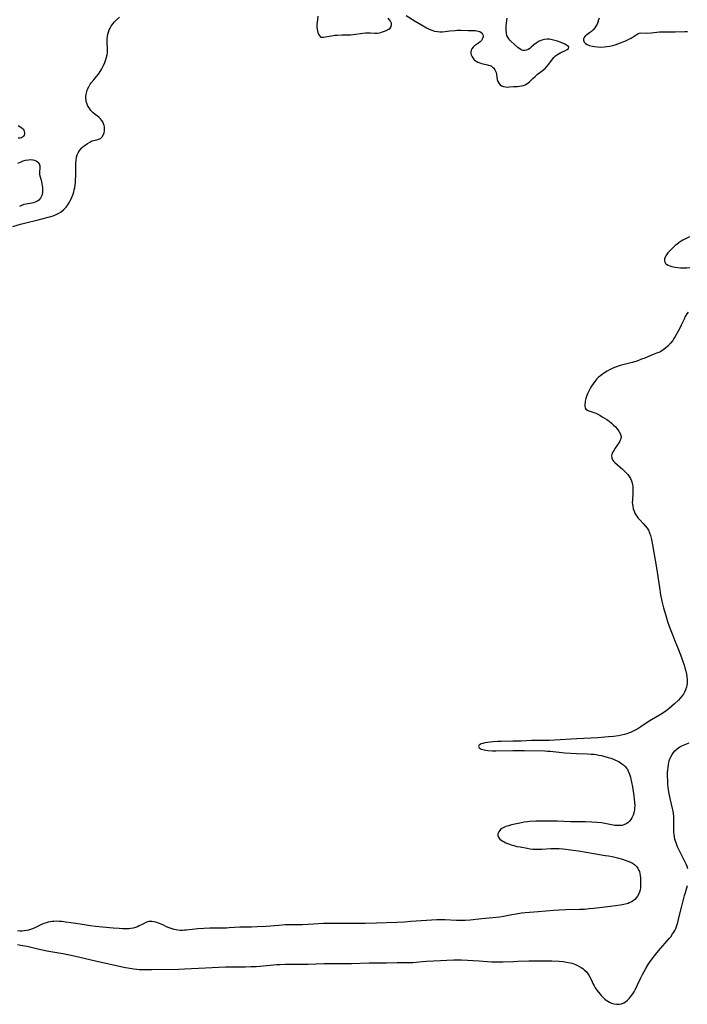
# Model space of a CAD drawing. Units: inches. Extents: x 2107748 to 2113221, y 207697 to 213129.
# Drawn here: x 2109198 to 2109373, y 210288 to 210547 of the extents above; entities that cross this region are included whole.
import ezdxf

# ---------------------------------------------------------------- set-up
doc = ezdxf.new("R2010")
doc.units = ezdxf.units.IN
doc.header["$MEASUREMENT"] = 0
doc.layers.add('c_33_T13S_R20E', color=2, linetype='Continuous')

msp = doc.modelspace()

# ---------------------------------------------------------------- linework, layer by layer
at = {"layer": 'c_33_T13S_R20E'}
for points in [[(2109195.84, 210492.39, 824), (2109197.83, 210492.97, 824), (2109198.86, 210493.25, 824), (2109202.42, 210494.08, 824), (2109205.11, 210494.78, 824), (2109205.76, 210494.96, 824), (2109206.41, 210495.17, 824), (2109207.2, 210495.48, 824), (2109207.87, 210495.82, 824), (2109208.5, 210496.22, 824), (2109209.17, 210496.79, 824), (2109209.78, 210497.43, 824), (2109209.97, 210497.67, 824), (2109210.26, 210498.08, 824), (2109210.68, 210498.73, 824), (2109211.05, 210499.43, 824), (2109211.43, 210500.27, 824), (2109211.65, 210500.87, 824), (2109211.83, 210501.5, 824), (2109211.95, 210501.99, 824), (2109212.07, 210502.58, 824), (2109212.17, 210503.18, 824), (2109212.25, 210503.97, 824), (2109212.29, 210504.55, 824), (2109212.32, 210505.65, 824), (2109212.32, 210507.89, 824), (2109212.33, 210508.5, 824), (2109212.36, 210509.1, 824), (2109212.43, 210509.7, 824), (2109212.58, 210510.56, 824), (2109212.75, 210511.16, 824), (2109212.98, 210511.72, 824), (2109213.39, 210512.41, 824), (2109213.9, 210513, 824), (2109214.33, 210513.39, 824), (2109214.79, 210513.74, 824), (2109215.4, 210514.17, 824), (2109216.02, 210514.55, 824), (2109216.28, 210514.68, 824), (2109216.63, 210514.83, 824), (2109217, 210514.94, 824), (2109217.88, 210515.13, 824), (2109218.36, 210515.27, 824), (2109218.85, 210515.52, 824), (2109219.28, 210515.94, 824), (2109219.61, 210516.51, 824), (2109219.77, 210516.97, 824), (2109219.86, 210517.46, 824), (2109219.9, 210518.15, 824), (2109219.86, 210518.52, 824), (2109219.79, 210518.89, 824), (2109219.64, 210519.38, 824), (2109219.44, 210519.85, 824), (2109219.14, 210520.34, 824), (2109218.87, 210520.65, 824), (2109218.4, 210521.09, 824), (2109217.47, 210521.78, 824), (2109216.92, 210522.22, 824), (2109216.3, 210522.87, 824), (2109215.83, 210523.51, 824), (2109215.54, 210524, 824), (2109215.31, 210524.52, 824), (2109215.1, 210525.22, 824), (2109215.04, 210525.67, 824), (2109215.01, 210526.12, 824), (2109215.02, 210526.59, 824), (2109215.07, 210527.05, 824), (2109215.22, 210527.72, 824), (2109215.46, 210528.43, 824), (2109215.77, 210529.1, 824), (2109216.15, 210529.74, 824), (2109216.43, 210530.14, 824), (2109217.06, 210530.94, 824), (2109217.73, 210531.73, 824), (2109218.29, 210532.43, 824), (2109218.93, 210533.34, 824), (2109219.21, 210533.83, 824), (2109219.61, 210534.63, 824), (2109219.95, 210535.44, 824), (2109220.25, 210536.26, 824), (2109220.42, 210536.86, 824), (2109220.56, 210537.46, 824), (2109220.66, 210538.03, 824), (2109220.71, 210538.51, 824), (2109220.72, 210538.99, 824), (2109220.6, 210540.99, 824), (2109220.6, 210541.6, 824), (2109220.65, 210542.26, 824), (2109220.76, 210542.88, 824), (2109220.91, 210543.45, 824), (2109221.12, 210544, 824), (2109221.36, 210544.5, 824), (2109221.64, 210544.98, 824), (2109222.1, 210545.62, 824), (2109222.56, 210546.14, 824), (2109222.99, 210546.59, 824), (2109223.87, 210547.4, 824)], [(2109275.99, 210547.64, 824), (2109275.77, 210545.97, 824), (2109275.73, 210545.51, 824), (2109275.72, 210545.05, 824), (2109275.74, 210544.62, 824), (2109275.79, 210544.2, 824), (2109275.87, 210543.75, 824), (2109275.98, 210543.34, 824), (2109276.17, 210542.88, 824), (2109276.32, 210542.61, 824), (2109276.56, 210542.33, 824), (2109276.84, 210542.15, 824), (2109277.15, 210542.08, 824), (2109277.49, 210542.09, 824), (2109278.01, 210542.17, 824), (2109278.94, 210542.37, 824), (2109279.54, 210542.48, 824), (2109280.43, 210542.6, 824), (2109281.02, 210542.65, 824), (2109282.4, 210542.73, 824), (2109284.6, 210542.77, 824), (2109285.3, 210542.82, 824), (2109285.92, 210542.9, 824), (2109287.16, 210543.11, 824), (2109287.82, 210543.19, 824), (2109288.48, 210543.24, 824), (2109289.14, 210543.25, 824), (2109289.77, 210543.22, 824), (2109290.97, 210543.14, 824), (2109291.61, 210543.15, 824), (2109292.24, 210543.26, 824), (2109292.73, 210543.4, 824), (2109293.24, 210543.58, 824), (2109293.76, 210543.79, 824), (2109294.25, 210544.02, 824), (2109294.64, 210544.25, 824), (2109294.97, 210544.51, 824), (2109295.25, 210544.9, 824), (2109295.36, 210545.34, 824), (2109295.3, 210545.81, 824), (2109295.09, 210546.29, 824), (2109294.81, 210546.68, 824), (2109294.48, 210547.07, 824)], [(2109299.17, 210547.77, 824), (2109301.58, 210546.32, 824), (2109303.19, 210545.38, 824), (2109304.54, 210544.57, 824), (2109305.23, 210544.2, 824), (2109305.93, 210543.91, 824), (2109306.66, 210543.7, 824), (2109307.42, 210543.57, 824), (2109308.03, 210543.53, 824), (2109308.64, 210543.52, 824), (2109309.41, 210543.58, 824), (2109310.72, 210543.75, 824), (2109312.08, 210543.9, 824), (2109312.58, 210543.93, 824), (2109313.59, 210543.94, 824), (2109315.51, 210543.89, 824), (2109316.69, 210543.87, 824), (2109317.43, 210543.83, 824), (2109318.09, 210543.72, 824), (2109318.52, 210543.57, 824), (2109318.88, 210543.35, 824), (2109319.1, 210543.16, 824), (2109319.3, 210542.89, 824), (2109319.42, 210542.57, 824), (2109319.45, 210542.24, 824), (2109319.3, 210541.75, 824), (2109318.97, 210541.27, 824), (2109318.61, 210540.91, 824), (2109318.19, 210540.56, 824), (2109317.19, 210539.82, 824), (2109316.83, 210539.51, 824), (2109316.46, 210539.07, 824), (2109316.25, 210538.66, 824), (2109316.16, 210538.25, 824), (2109316.17, 210537.86, 824), (2109316.26, 210537.47, 824), (2109316.51, 210536.91, 824), (2109316.68, 210536.64, 824), (2109317.09, 210536.17, 824), (2109317.59, 210535.78, 824), (2109318.05, 210535.54, 824), (2109318.54, 210535.36, 824), (2109318.99, 210535.23, 824), (2109320.24, 210534.97, 824), (2109320.88, 210534.79, 824), (2109321.28, 210534.64, 824), (2109321.65, 210534.45, 824), (2109321.93, 210534.26, 824), (2109322.17, 210534.05, 824), (2109322.54, 210533.53, 824), (2109322.71, 210533.17, 824), (2109322.84, 210532.79, 824), (2109322.93, 210532.34, 824), (2109323.12, 210530.99, 824), (2109323.26, 210530.46, 824), (2109323.53, 210529.99, 824), (2109323.89, 210529.58, 824), (2109324.3, 210529.3, 824), (2109324.77, 210529.11, 824), (2109325.28, 210529.02, 824), (2109325.84, 210529.01, 824), (2109326.33, 210529.03, 824), (2109327.4, 210529.11, 824), (2109328.45, 210529.16, 824), (2109329.01, 210529.2, 824), (2109329.52, 210529.28, 824), (2109330.01, 210529.41, 824), (2109330.47, 210529.6, 824), (2109330.9, 210529.85, 824), (2109331.25, 210530.11, 824), (2109331.59, 210530.4, 824), (2109332.48, 210531.26, 824), (2109333.1, 210531.82, 824), (2109333.75, 210532.36, 824), (2109334.99, 210533.28, 824), (2109335.5, 210533.69, 824), (2109335.73, 210533.91, 824), (2109336.28, 210534.49, 824), (2109336.69, 210535.01, 824), (2109337.7, 210536.36, 824), (2109338.03, 210536.75, 824), (2109338.49, 210537.21, 824), (2109338.98, 210537.57, 824), (2109339.41, 210537.83, 824), (2109339.85, 210538.06, 824), (2109340.94, 210538.55, 824), (2109341.53, 210538.84, 824), (2109341.9, 210539.12, 824), (2109341.94, 210539.54, 824), (2109341.63, 210539.84, 824), (2109341.33, 210540.02, 824), (2109340.88, 210540.24, 824), (2109339.91, 210540.67, 824), (2109339, 210541.02, 824), (2109337.91, 210541.36, 824), (2109337.24, 210541.51, 824), (2109336.81, 210541.57, 824), (2109336.24, 210541.59, 824), (2109335.53, 210541.51, 824), (2109334.84, 210541.34, 824), (2109334.14, 210541.06, 824), (2109333.36, 210540.58, 824), (2109332.76, 210540.1, 824), (2109332.09, 210539.49, 824), (2109331.68, 210539.15, 824), (2109331.24, 210538.88, 824), (2109330.8, 210538.7, 824), (2109330.35, 210538.62, 824), (2109329.89, 210538.65, 824), (2109329.44, 210538.78, 824), (2109329.04, 210539.01, 824), (2109328.66, 210539.31, 824), (2109327.61, 210540.27, 824), (2109326.83, 210540.96, 824), (2109326.48, 210541.31, 824), (2109326.17, 210541.69, 824), (2109325.9, 210542.12, 824), (2109325.69, 210542.58, 824), (2109325.53, 210543.24, 824), (2109325.48, 210543.83, 824), (2109325.47, 210544.45, 824), (2109325.51, 210545.08, 824), (2109325.68, 210546.51, 824), (2109325.73, 210547.09, 824)], [(2109349.92, 210547.11, 824), (2109349.78, 210546.65, 824), (2109349.59, 210546.09, 824), (2109349.37, 210545.56, 824), (2109349.1, 210545.03, 824), (2109348.77, 210544.54, 824), (2109348.36, 210544.06, 824), (2109347.9, 210543.64, 824), (2109347.35, 210543.23, 824), (2109346.69, 210542.76, 824), (2109346.23, 210542.35, 824), (2109345.98, 210542.02, 824), (2109345.85, 210541.71, 824), (2109345.83, 210541.32, 824), (2109346.01, 210540.81, 824), (2109346.32, 210540.48, 824), (2109346.74, 210540.2, 824), (2109347.4, 210539.92, 824), (2109348.17, 210539.72, 824), (2109348.69, 210539.62, 824), (2109349.5, 210539.54, 824), (2109350.35, 210539.51, 824), (2109351.21, 210539.54, 824), (2109351.98, 210539.63, 824), (2109352.76, 210539.77, 824), (2109353.52, 210539.94, 824), (2109354.16, 210540.11, 824), (2109354.86, 210540.34, 824), (2109355.55, 210540.59, 824), (2109356.43, 210540.94, 824), (2109357.09, 210541.24, 824), (2109357.76, 210541.56, 824), (2109358.32, 210541.86, 824), (2109358.84, 210542.17, 824), (2109359.7, 210542.74, 824), (2109360.09, 210542.98, 824), (2109360.47, 210543.14, 824), (2109360.85, 210543.21, 824), (2109362.26, 210543.2, 824), (2109363.58, 210543.26, 824), (2109365.79, 210543.5, 824), (2109366.44, 210543.54, 824), (2109367.11, 210543.54, 824), (2109369.42, 210543.48, 824), (2109369.95, 210543.49, 824), (2109372.46, 210543.6, 824), (2109373.12, 210543.59, 824)], [(2109197.22, 210518.88, 824), (2109197.88, 210518.47, 824), (2109198.25, 210518.17, 824), (2109198.48, 210517.92, 824), (2109198.66, 210517.66, 824), (2109198.8, 210517.33, 824), (2109198.86, 210517, 824), (2109198.86, 210516.7, 824), (2109198.79, 210516.38, 824), (2109198.64, 210516.1, 824), (2109198.36, 210515.82, 824), (2109198.06, 210515.67, 824), (2109197.72, 210515.59, 824), (2109197.24, 210515.55, 824)], [(2109197.14, 210508.98, 824), (2109197.97, 210509.36, 824), (2109198.55, 210509.58, 824), (2109199.17, 210509.77, 824), (2109199.9, 210509.92, 824), (2109200.49, 210509.96, 824), (2109201.05, 210509.92, 824), (2109201.51, 210509.82, 824), (2109201.91, 210509.64, 824), (2109202.38, 210509.29, 824), (2109202.71, 210508.84, 824), (2109202.87, 210508.28, 824), (2109202.9, 210507.97, 824), (2109202.9, 210507.65, 824), (2109202.83, 210506.74, 824), (2109202.83, 210506.31, 824), (2109202.85, 210505.99, 824), (2109202.97, 210505.38, 824), (2109203.21, 210504.51, 824), (2109203.41, 210503.61, 824), (2109203.52, 210503.06, 824), (2109203.58, 210502.57, 824), (2109203.62, 210501.92, 824), (2109203.59, 210501.28, 824), (2109203.42, 210500.54, 824), (2109203.06, 210499.8, 824), (2109202.6, 210499.29, 824), (2109202.1, 210498.96, 824), (2109201.7, 210498.76, 824), (2109201.27, 210498.61, 824), (2109200.81, 210498.5, 824), (2109199.27, 210498.23, 824), (2109198.7, 210498.1, 824), (2109198.12, 210497.9, 824), (2109197.58, 210497.64, 824)], [(2109373.71, 210489.66, 824), (2109372.29, 210488.96, 824), (2109371.89, 210488.74, 824), (2109371.49, 210488.5, 824), (2109370.94, 210488.13, 824), (2109370.41, 210487.72, 824), (2109369.93, 210487.32, 824), (2109369.28, 210486.73, 824), (2109368.54, 210486, 824), (2109367.98, 210485.4, 824), (2109367.46, 210484.68, 824), (2109367.27, 210484.3, 824), (2109367.14, 210483.87, 824), (2109367.11, 210483.45, 824), (2109367.22, 210482.96, 824), (2109367.41, 210482.65, 824), (2109367.63, 210482.44, 824), (2109368.04, 210482.19, 824), (2109368.52, 210481.99, 824), (2109369.07, 210481.83, 824), (2109369.44, 210481.74, 824), (2109369.92, 210481.66, 824), (2109370.6, 210481.56, 824), (2109371.3, 210481.5, 824), (2109372.22, 210481.47, 824), (2109373, 210481.5, 824), (2109373.75, 210481.55, 824)], [(2109373.37, 210469.87, 824), (2109372.97, 210469.37, 824), (2109372.55, 210468.68, 824), (2109372.24, 210468.04, 824), (2109371.49, 210466.42, 824), (2109371.02, 210465.48, 824), (2109369.92, 210463.43, 824), (2109369.6, 210462.91, 824), (2109369.26, 210462.41, 824), (2109368.68, 210461.66, 824), (2109368, 210460.94, 824), (2109367.36, 210460.38, 824), (2109366.75, 210459.92, 824), (2109366.11, 210459.52, 824), (2109365.58, 210459.26, 824), (2109365, 210459.03, 824), (2109363.66, 210458.53, 824), (2109361.9, 210457.77, 824), (2109361.1, 210457.45, 824), (2109360.24, 210457.14, 824), (2109359.58, 210456.92, 824), (2109358.62, 210456.64, 824), (2109355.78, 210455.9, 824), (2109355.19, 210455.73, 824), (2109354.5, 210455.5, 824), (2109353.95, 210455.28, 824), (2109353.33, 210455, 824), (2109352.68, 210454.67, 824), (2109352.04, 210454.31, 824), (2109351.32, 210453.87, 824), (2109350.79, 210453.51, 824), (2109350.27, 210453.13, 824), (2109349.78, 210452.72, 824), (2109349.31, 210452.28, 824), (2109348.76, 210451.66, 824), (2109348.32, 210451.05, 824), (2109347.92, 210450.4, 824), (2109347.56, 210449.74, 824), (2109346.99, 210448.59, 824), (2109346.73, 210447.97, 824), (2109346.46, 210447.19, 824), (2109346.27, 210446.45, 824), (2109346.22, 210446.06, 824), (2109346.19, 210445.69, 824), (2109346.19, 210445.11, 824), (2109346.29, 210444.62, 824), (2109346.46, 210444.35, 824), (2109346.85, 210444.07, 824), (2109347.2, 210443.94, 824), (2109348.04, 210443.66, 824), (2109348.49, 210443.49, 824), (2109349.03, 210443.27, 824), (2109349.55, 210443.03, 824), (2109350.09, 210442.75, 824), (2109350.75, 210442.38, 824), (2109351.35, 210442.01, 824), (2109351.95, 210441.63, 824), (2109352.52, 210441.22, 824), (2109353.15, 210440.71, 824), (2109353.73, 210440.18, 824), (2109354.19, 210439.72, 824), (2109354.7, 210439.14, 824), (2109355.14, 210438.56, 824), (2109355.49, 210437.96, 824), (2109355.7, 210437.18, 824), (2109355.62, 210436.58, 824), (2109355.47, 210436.18, 824), (2109355.25, 210435.77, 824), (2109354.91, 210435.25, 824), (2109354.1, 210434.06, 824), (2109353.76, 210433.49, 824), (2109353.47, 210432.92, 824), (2109353.3, 210432.48, 824), (2109353.2, 210432.05, 824), (2109353.22, 210431.53, 824), (2109353.41, 210431.05, 824), (2109353.68, 210430.68, 824), (2109354.03, 210430.32, 824), (2109356.05, 210428.58, 824), (2109356.86, 210427.82, 824), (2109357.47, 210427.15, 824), (2109357.86, 210426.63, 824), (2109358.16, 210426.14, 824), (2109358.42, 210425.55, 824), (2109358.61, 210424.94, 824), (2109358.7, 210424.51, 824), (2109358.76, 210424.07, 824), (2109358.8, 210423.32, 824), (2109358.8, 210422.78, 824), (2109358.78, 210422.25, 824), (2109358.66, 210420.43, 824), (2109358.65, 210419.8, 824), (2109358.68, 210419.28, 824), (2109358.74, 210418.84, 824), (2109358.9, 210418.17, 824), (2109359.12, 210417.52, 824), (2109359.33, 210417.05, 824), (2109359.57, 210416.6, 824), (2109359.82, 210416.21, 824), (2109360.1, 210415.83, 824), (2109360.67, 210415.17, 824), (2109361.51, 210414.32, 824), (2109362.05, 210413.73, 824), (2109362.56, 210413.07, 824), (2109362.86, 210412.54, 824), (2109363.16, 210411.89, 824), (2109363.41, 210411.19, 824), (2109363.61, 210410.47, 824), (2109363.71, 210410.07, 824), (2109363.97, 210408.71, 824), (2109364.98, 210402.61, 824), (2109365.78, 210397.5, 824), (2109366.1, 210395.6, 824), (2109366.45, 210393.88, 824), (2109366.86, 210392.18, 824), (2109367.43, 210390.12, 824), (2109367.94, 210388.52, 824), (2109368.36, 210387.29, 824), (2109368.76, 210386.17, 824)], [(2109368.76, 210386.17, 824), (2109369.26, 210384.85, 824), (2109369.82, 210383.45, 824), (2109370.68, 210381.37, 824), (2109371.55, 210379.11, 824), (2109371.85, 210378.27, 824), (2109372.25, 210377.09, 824), (2109372.46, 210376.37, 824), (2109372.69, 210375.53, 824), (2109372.88, 210374.69, 824), (2109372.97, 210374.1, 824), (2109373.05, 210373.25, 824), (2109373.07, 210372.76, 824), (2109373.05, 210372.28, 824), (2109373, 210371.8, 824), (2109372.91, 210371.33, 824), (2109372.66, 210370.55, 824), (2109372.39, 210369.99, 824), (2109372.07, 210369.45, 824), (2109371.67, 210368.89, 824), (2109371.22, 210368.37, 824), (2109370.75, 210367.88, 824), (2109369.72, 210366.92, 824), (2109368.3, 210365.68, 824), (2109367.47, 210365.02, 824), (2109367.03, 210364.71, 824), (2109366.4, 210364.29, 824), (2109363.11, 210362.35, 824), (2109360.86, 210360.86, 824), (2109360.33, 210360.53, 824), (2109359.56, 210360.09, 824), (2109358.88, 210359.73, 824), (2109358.19, 210359.41, 824), (2109357.68, 210359.2, 824), (2109357.24, 210359.04, 824), (2109356.6, 210358.86, 824), (2109355.82, 210358.68, 824), (2109355.03, 210358.54, 824), (2109353.72, 210358.36, 824), (2109352.38, 210358.21, 824), (2109351.44, 210358.12, 824), (2109349.62, 210357.99, 824), (2109344.09, 210357.75, 824), (2109338.21, 210357.38, 824), (2109336.89, 210357.31, 824), (2109335.88, 210357.29, 824), (2109333.33, 210357.29, 824), (2109332.12, 210357.25, 824), (2109329.45, 210357.12, 824), (2109327.2, 210357.06, 824), (2109324.14, 210357.01, 824), (2109323.27, 210356.98, 824), (2109322.06, 210356.91, 824), (2109321.24, 210356.84, 824), (2109320.56, 210356.75, 824), (2109319.92, 210356.64, 824), (2109319.35, 210356.51, 824), (2109318.94, 210356.37, 824), (2109318.67, 210356.24, 824), (2109318.39, 210356.05, 824), (2109318.25, 210355.71, 824), (2109318.39, 210355.38, 824), (2109318.63, 210355.18, 824), (2109318.95, 210355.01, 824), (2109319.31, 210354.89, 824), (2109319.71, 210354.79, 824), (2109320.17, 210354.72, 824), (2109320.69, 210354.66, 824), (2109321.86, 210354.6, 824), (2109322.79, 210354.59, 824), (2109327.2, 210354.68, 824), (2109328.87, 210354.69, 824), (2109330.27, 210354.67, 824), (2109335.63, 210354.54, 824), (2109336.35, 210354.5, 824), (2109337.02, 210354.45, 824), (2109339.46, 210354.17, 824), (2109340.87, 210354.06, 824), (2109344, 210353.88, 824), (2109346.89, 210353.76, 824), (2109347.82, 210353.71, 824), (2109348.49, 210353.65, 824), (2109349.16, 210353.57, 824), (2109349.86, 210353.45, 824), (2109350.55, 210353.31, 824), (2109351.45, 210353.08, 824), (2109352.34, 210352.82, 824), (2109353.01, 210352.6, 824), (2109353.66, 210352.35, 824), (2109354.42, 210352.03, 824), (2109355.06, 210351.72, 824), (2109355.67, 210351.36, 824), (2109356.32, 210350.89, 824), (2109356.8, 210350.43, 824), (2109357.14, 210350.01, 824), (2109357.34, 210349.71, 824), (2109357.6, 210349.21, 824), (2109357.9, 210348.45, 824), (2109358.14, 210347.65, 824), (2109358.28, 210347.1, 824), (2109358.45, 210346.33, 824), (2109358.68, 210345.09, 824), (2109359.06, 210342.73, 824), (2109359.17, 210341.84, 824), (2109359.24, 210341.11, 824), (2109359.28, 210340.1, 824), (2109359.26, 210339.57, 824), (2109359.22, 210339.05, 824), (2109359.08, 210338.3, 824), (2109358.85, 210337.61, 824), (2109358.55, 210336.97, 824), (2109358.25, 210336.51, 824), (2109357.93, 210336.1, 824), (2109357.49, 210335.68, 824), (2109357.02, 210335.35, 824), (2109356.44, 210335.09, 824), (2109355.95, 210334.97, 824), (2109355.44, 210334.9, 824), (2109354.65, 210334.9, 824), (2109354.07, 210334.97, 824), (2109351.44, 210335.49, 824), (2109350.56, 210335.62, 824), (2109349.35, 210335.76, 824), (2109348, 210335.85, 824), (2109346.3, 210335.9, 824), (2109342.43, 210335.93, 824), (2109338.85, 210336.08, 824), (2109335.36, 210336.12, 824), (2109334.32, 210336.12, 824), (2109333.27, 210336.09, 824), (2109331.72, 210335.97, 824), (2109331.11, 210335.91, 824), (2109330.21, 210335.78, 824), (2109329.54, 210335.67, 824), (2109328.68, 210335.5, 824), (2109326.91, 210335.08, 824), (2109326.13, 210334.88, 824), (2109325.39, 210334.65, 824), (2109324.67, 210334.33, 824), (2109324.33, 210334.12, 824), (2109324.02, 210333.88, 824), (2109323.52, 210333.3, 824), (2109323.31, 210332.78, 824), (2109323.29, 210332.35, 824), (2109323.47, 210331.86, 824), (2109323.84, 210331.39, 824), (2109324.19, 210331.1, 824), (2109324.59, 210330.83, 824), (2109324.97, 210330.61, 824), (2109325.39, 210330.4, 824), (2109326.09, 210330.11, 824), (2109326.83, 210329.85, 824), (2109327.51, 210329.65, 824), (2109328.33, 210329.46, 824), (2109329.16, 210329.29, 824), (2109331.02, 210328.96, 824), (2109331.76, 210328.84, 824), (2109332.5, 210328.76, 824), (2109333.27, 210328.7, 824), (2109334.13, 210328.69, 824), (2109334.82, 210328.72, 824), (2109337.2, 210328.85, 824), (2109338.61, 210328.87, 824), (2109339.4, 210328.85, 824), (2109340.37, 210328.78, 824), (2109341.14, 210328.71, 824), (2109342.42, 210328.54, 824), (2109344.5, 210328.24, 824), (2109348.52, 210327.55, 824), (2109351.54, 210327.08, 824), (2109352.38, 210326.94, 824), (2109353.31, 210326.75, 824), (2109354.78, 210326.41, 824), (2109356.05, 210326.06, 824), (2109357.49, 210325.56, 824), (2109358.17, 210325.28, 824), (2109358.72, 210325.01, 824), (2109359.22, 210324.69, 824), (2109359.69, 210324.28, 824), (2109360.1, 210323.73, 824), (2109360.4, 210323.1, 824), (2109360.51, 210322.81, 824), (2109360.63, 210322.36, 824), (2109360.73, 210321.76, 824), (2109360.78, 210321.15, 824), (2109360.81, 210320.53, 824), (2109360.81, 210319.73, 824), (2109360.8, 210319.14, 824), (2109360.76, 210318.56, 824), (2109360.67, 210317.99, 824), (2109360.53, 210317.45, 824), (2109360.36, 210317.01, 824), (2109359.99, 210316.33, 824), (2109359.66, 210315.89, 824), (2109359.29, 210315.5, 824), (2109358.9, 210315.17, 824), (2109358.47, 210314.9, 824), (2109358.01, 210314.67, 824), (2109357.53, 210314.48, 824), (2109357.2, 210314.37, 824), (2109356.38, 210314.17, 824), (2109355.53, 210314.01, 824), (2109352.87, 210313.66, 824), (2109348.52, 210313.14, 824), (2109347.29, 210313.01, 824), (2109346.05, 210312.9, 824), (2109344.73, 210312.82, 824), (2109341.14, 210312.74, 824), (2109339.43, 210312.67, 824), (2109337.96, 210312.56, 824), (2109333.92, 210312.21, 824), (2109330.44, 210311.96, 824), (2109329.51, 210311.86, 824), (2109328.1, 210311.65, 824), (2109326.96, 210311.45, 824), (2109324.79, 210311.01, 824), (2109323.82, 210310.86, 824), (2109321.94, 210310.64, 824), (2109319.06, 210310.37, 824), (2109316, 210310.06, 824), (2109314.73, 210309.99, 824), (2109313.77, 210309.98, 824), (2109312.42, 210310.01, 824), (2109309.4, 210310.16, 824), (2109308.63, 210310.17, 824), (2109307.3, 210310.15, 824), (2109305.9, 210310.09, 824), (2109304.53, 210310, 824), (2109300.41, 210309.67, 824), (2109298.74, 210309.56, 824), (2109296.77, 210309.47, 824), (2109291.41, 210309.28, 824), (2109288.41, 210309.2, 824), (2109283.24, 210309.14, 824), (2109282.43, 210309.14, 824), (2109279.99, 210309.21, 824), (2109278.81, 210309.2, 824), (2109277.44, 210309.14, 824), (2109274.82, 210308.98, 824), (2109273.4, 210308.91, 824), (2109271.9, 210308.87, 824), (2109268.95, 210308.85, 824), (2109267.42, 210308.81, 824), (2109265.7, 210308.7, 824), (2109262.39, 210308.42, 824), (2109260.01, 210308.28, 824), (2109258.5, 210308.23, 824), (2109255.44, 210308.18, 824), (2109252.7, 210308.02, 824), (2109251.99, 210307.99, 824), (2109247.63, 210307.96, 824), (2109246.02, 210307.91, 824), (2109244.43, 210307.78, 824), (2109241.41, 210307.43, 824), (2109240.9, 210307.39, 824), (2109240.39, 210307.37, 824), (2109239.77, 210307.38, 824), (2109239.15, 210307.43, 824), (2109238.78, 210307.49, 824), (2109238.21, 210307.6, 824), (2109237.66, 210307.75, 824), (2109236.93, 210308.01, 824), (2109236.2, 210308.34, 824), (2109235.2, 210308.82, 824), (2109234.36, 210309.19, 824), (2109233.86, 210309.37, 824), (2109233.36, 210309.52, 824), (2109232.83, 210309.65, 824), (2109232.3, 210309.72, 824), (2109231.58, 210309.69, 824), (2109230.79, 210309.45, 824), (2109230.12, 210309.13, 824), (2109229.03, 210308.57, 824), (2109228.53, 210308.34, 824), (2109228.06, 210308.16, 824), (2109227.39, 210307.98, 824), (2109226.84, 210307.87, 824), (2109226.26, 210307.79, 824), (2109225.4, 210307.74, 824), (2109224.63, 210307.75, 824), (2109223.74, 210307.83, 824), (2109222.21, 210307.98, 824), (2109219.33, 210308.19, 824), (2109217.5, 210308.37, 824), (2109216.21, 210308.55, 824), (2109212.4, 210309.16, 824), (2109209.73, 210309.57, 824), (2109208.64, 210309.7, 824), (2109208.02, 210309.75, 824), (2109207.4, 210309.76, 824), (2109206.61, 210309.74, 824), (2109206.11, 210309.68, 824), (2109205.61, 210309.61, 824), (2109205.1, 210309.5, 824), (2109204.6, 210309.38, 824), (2109203.96, 210309.17, 824), (2109203.34, 210308.91, 824), (2109201.54, 210308.02, 824), (2109200.98, 210307.78, 824), (2109200.46, 210307.6, 824), (2109199.94, 210307.45, 824), (2109199.42, 210307.34, 824), (2109198.82, 210307.25, 824), (2109198.23, 210307.21, 824), (2109197.61, 210307.21, 824), (2109196.99, 210307.27, 824)], [(2109373.25, 210323.57, 824), (2109373.06, 210324.14, 824), (2109372.77, 210324.81, 824), (2109371.22, 210327.92, 824), (2109370.56, 210329.3, 824), (2109370.14, 210330.36, 824), (2109369.97, 210330.86, 824), (2109369.83, 210331.39, 824), (2109369.71, 210331.92, 824), (2109369.62, 210332.57, 824), (2109369.56, 210333.3, 824), (2109369.53, 210334.03, 824), (2109369.57, 210336.65, 824), (2109369.55, 210337.31, 824), (2109369.48, 210338.05, 824), (2109369.38, 210338.67, 824), (2109369.23, 210339.37, 824), (2109368.61, 210342.06, 824), (2109368.26, 210343.79, 824), (2109368.16, 210344.33, 824), (2109368.07, 210345.04, 824), (2109368, 210345.75, 824), (2109367.95, 210346.57, 824), (2109367.91, 210348.01, 824), (2109367.93, 210348.82, 824), (2109367.97, 210349.53, 824), (2109368.04, 210350.24, 824), (2109368.14, 210350.9, 824), (2109368.28, 210351.55, 824), (2109368.37, 210351.89, 824), (2109368.55, 210352.45, 824), (2109368.78, 210353, 824), (2109369.13, 210353.64, 824), (2109369.47, 210354.12, 824), (2109369.86, 210354.57, 824), (2109370.45, 210355.11, 824), (2109371.11, 210355.57, 824), (2109371.82, 210355.96, 824), (2109372.26, 210356.17, 824), (2109372.73, 210356.35, 824), (2109373.58, 210356.63, 824)], [(2109197.05, 210303.65, 824), (2109198.37, 210303.44, 824), (2109199.53, 210303.2, 824), (2109202.39, 210302.51, 824), (2109203.59, 210302.24, 824), (2109204.77, 210302.01, 824), (2109208.9, 210301.29, 824), (2109211.1, 210300.85, 824), (2109213.4, 210300.34, 824), (2109217.54, 210299.36, 824), (2109221.79, 210298.44, 824), (2109225.41, 210297.64, 824), (2109226.57, 210297.42, 824), (2109227.57, 210297.26, 824), (2109228.44, 210297.15, 824), (2109229.08, 210297.1, 824), (2109230.54, 210297.06, 824), (2109232.34, 210297.06, 824), (2109239.4, 210297.2, 824), (2109240.95, 210297.26, 824), (2109246.41, 210297.54, 824), (2109251.72, 210297.76, 824), (2109253.71, 210297.8, 824), (2109257, 210297.82, 824), (2109258.41, 210297.85, 824), (2109259.78, 210297.92, 824), (2109260.74, 210297.99, 824), (2109265.16, 210298.37, 824), (2109266.04, 210298.43, 824), (2109267.42, 210298.49, 824), (2109268.81, 210298.5, 824), (2109271.89, 210298.49, 824), (2109273.41, 210298.51, 824), (2109277.63, 210298.67, 824), (2109279.1, 210298.71, 824), (2109280.43, 210298.7, 824), (2109282.98, 210298.67, 824), (2109284.8, 210298.68, 824), (2109289.5, 210298.83, 824), (2109294.01, 210298.88, 824), (2109296.86, 210298.94, 824), (2109299.84, 210298.9, 824), (2109300.4, 210298.91, 824), (2109300.99, 210298.94, 824), (2109301.84, 210299.01, 824), (2109303.46, 210299.17, 824), (2109304.51, 210299.25, 824), (2109308.2, 210299.5, 824), (2109309.89, 210299.59, 824), (2109311.74, 210299.65, 824), (2109312.4, 210299.65, 824), (2109313.76, 210299.61, 824), (2109318.4, 210299.37, 824), (2109321.61, 210299.14, 824), (2109323.24, 210299.08, 824), (2109324.73, 210299.1, 824), (2109327.44, 210299.24, 824), (2109328.54, 210299.28, 824), (2109331.46, 210299.36, 824), (2109333.68, 210299.39, 824), (2109335.49, 210299.38, 824), (2109337.52, 210299.34, 824), (2109339.41, 210299.25, 824), (2109340.46, 210299.17, 824), (2109341.37, 210299.05, 824), (2109342.27, 210298.88, 824), (2109342.87, 210298.72, 824), (2109343.68, 210298.43, 824), (2109344.45, 210298.06, 824), (2109345.17, 210297.63, 824), (2109345.61, 210297.32, 824), (2109346.03, 210296.98, 824), (2109346.49, 210296.56, 824), (2109346.9, 210296.12, 824), (2109347.25, 210295.64, 824), (2109347.59, 210295, 824), (2109348.06, 210293.89, 824), (2109348.36, 210293.24, 824), (2109348.61, 210292.76, 824), (2109348.91, 210292.26, 824), (2109349.3, 210291.7, 824), (2109350.08, 210290.67, 824), (2109350.47, 210290.22, 824), (2109351.06, 210289.61, 824), (2109351.4, 210289.31, 824), (2109351.76, 210289.03, 824), (2109352.19, 210288.74, 824), (2109352.63, 210288.49, 824), (2109353.21, 210288.24, 824), (2109353.79, 210288.05, 824), (2109354.48, 210287.95, 824), (2109355.21, 210287.97, 824), (2109355.83, 210288.11, 824), (2109356.43, 210288.36, 824), (2109356.87, 210288.62, 824), (2109357.41, 210289.06, 824), (2109357.92, 210289.59, 824), (2109358.46, 210290.25, 824), (2109358.79, 210290.72, 824), (2109359.1, 210291.21, 824), (2109359.51, 210291.94, 824), (2109360.05, 210293.04, 824), (2109360.86, 210294.87, 824), (2109361.3, 210295.79, 824), (2109361.72, 210296.58, 824), (2109362.17, 210297.36, 824), (2109362.82, 210298.41, 824), (2109363.15, 210298.91, 824), (2109363.62, 210299.56, 824), (2109365.1, 210301.46, 824), (2109366.03, 210302.58, 824), (2109367.92, 210304.71, 824), (2109368.4, 210305.29, 824), (2109368.73, 210305.72, 824), (2109369.23, 210306.44, 824), (2109369.53, 210306.9, 824), (2109369.8, 210307.37, 824), (2109370.06, 210307.86, 824), (2109370.27, 210308.36, 824), (2109370.44, 210308.9, 824), (2109370.57, 210309.44, 824), (2109370.93, 210311.06, 824), (2109371.67, 210313.73, 824), (2109372.38, 210316.54, 824), (2109372.6, 210317.31, 824), (2109373.19, 210319.2, 824)]]:
    msp.add_polyline3d(points, dxfattribs=at)

doc.saveas('drawing.dxf')
